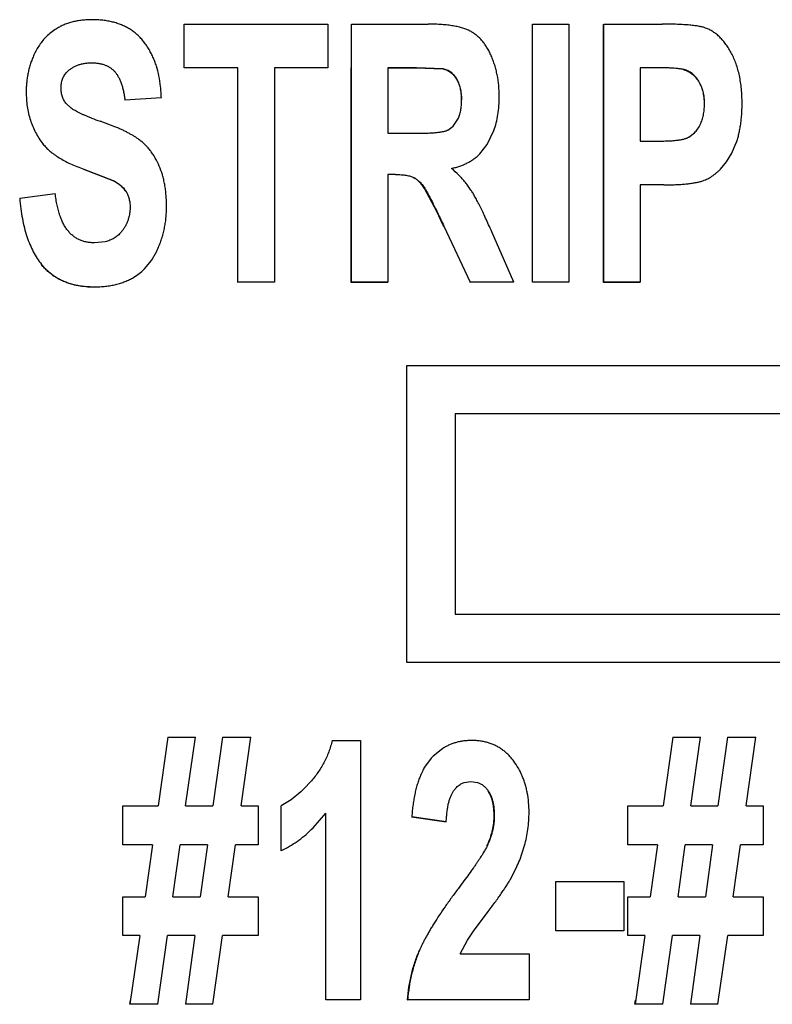
# Model space of a CAD drawing. Units: inches. Extents: x 0 to 10.3, y 0 to 8.2.
# Drawn here: x 6.4 to 6.6, y 4 to 4.2 of the extents above; entities that cross this region are included whole.
import ezdxf

# ---------------------------------------------------------------- set-up
doc = ezdxf.new("R2010")
doc.units = ezdxf.units.IN
doc.header["$LTSCALE"] = 0.605
doc.header["$MEASUREMENT"] = 0
doc.layers.get('0').update_dxf_attribs({"linetype": 'CONTINUOUS'})

msp = doc.modelspace()

# ---------------------------------------------------------------- linework, layer by layer
at = {"color": 7, "linetype": 'CONTINUOUS'}
for p, q in [((6.4673994493, 4.1844264538), (6.5007747135, 4.1844264538)), ((6.4674002222, 4.1742767713), (6.4673994493, 4.1844264538)), ((6.5007747135, 4.1844264538), (6.5007754864, 4.1742767713)), ((6.506275184, 4.1844264538), (6.5241230705, 4.1844264538)), ((6.506279753, 4.1244287384), (6.506275184, 4.1844264538)), ((6.5483595282, 4.1844264538), (6.5568394261, 4.1844264538)), ((6.5483640972, 4.1244287384), (6.5483595282, 4.1844264538)), ((6.5568394261, 4.1844264538), (6.5568439951, 4.1244287384)), ((6.5648831356, 4.1243890567), (6.5648785667, 4.1843867721)), ((6.5649182453, 4.1844264538), (6.5785261829, 4.1844264538)), ((6.5649228143, 4.1244287384), (6.5649182453, 4.1844264538)), ((6.4798622292, 4.1742767713), (6.4674002222, 4.1742767713)), ((6.4798660253, 4.1244287384), (6.4798622292, 4.1742767713)), ((6.5007754864, 4.1742767713), (6.4883421272, 4.1742767713)), ((6.4883421272, 4.1742767713), (6.4883459232, 4.1244287384)), ((6.5062400743, 4.1243890567), (6.5062362782, 4.1742375085)), ((6.5147161762, 4.1742370896), (6.5213339295, 4.1742370896)), ((6.5213736082, 4.1742767713), (6.5147558549, 4.1742767713)), ((6.5147558549, 4.1742767713), (6.5147570142, 4.1590522479)), ((6.5213339295, 4.1742370896), (6.5275190064, 4.174005824)), ((6.5275586851, 4.1740455057), (6.5213736082, 4.1742767713)), ((6.5774956163, 4.1742767713), (6.5733989162, 4.1742767713)), ((6.5733989162, 4.1742767713), (6.5734002127, 4.1572515008)), ((6.4620721872, 4.1672783937), (6.4535923235, 4.166746362)), ((6.441100321, 4.1648861415), (6.4399981427, 4.1658607907)), ((6.4512603622, 4.1605895238), (6.4478057369, 4.1618761519)), ((6.5299300492, 4.1607074601), (6.5310356668, 4.1623199323)), ((6.5286499248, 4.1597951298), (6.5299300492, 4.1607074601)), ((6.537839774, 4.1564431235), (6.5394020745, 4.1597025809)), ((6.5147570142, 4.1590522479), (6.521030995, 4.1590522479)), ((6.5734002127, 4.1572515008), (6.5780412407, 4.1572515008)), ((6.5847478481, 4.1581820407), (6.5860165617, 4.1591449368)), ((6.536132045, 4.1542868673), (6.537839774, 4.1564431235)), ((6.5946935213, 4.1544032288), (6.5956833461, 4.1566825092)), ((6.5935113842, 4.1524245062), (6.5946935213, 4.1544032288)), ((6.4508292744, 4.1480315322), (6.4440394734, 4.1506455984)), ((6.4440791521, 4.1506852801), (6.4508689531, 4.1480712139)), ((6.592108048, 4.1507442421), (6.5935113842, 4.1524245062)), ((6.5164766452, 4.1494755303), (6.5147577435, 4.1494755303)), ((6.5147577435, 4.1494755303), (6.5147596509, 4.1244287384)), ((6.5261708172, 4.1407065767), (6.5232555035, 4.1462436076)), ((6.5789301087, 4.1470608851), (6.5734009887, 4.1470608851)), ((6.5734009887, 4.1470608851), (6.5734027122, 4.1244287384)), ((6.4291284094, 4.1439505052), (6.437379031, 4.1450964372)), ((6.5277649866, 4.1374841727), (6.5338967222, 4.1244287349)), ((6.5440382103, 4.1244287349), (6.5389092794, 4.1361336094)), ((6.4489941498, 4.1338562665), (6.4465473634, 4.1335961918)), ((6.4597579996, 4.1295098372), (6.4609036422, 4.1314713797)), ((6.458115487, 4.127519455), (6.4597579996, 4.1295098372)), ((6.4798263466, 4.1243890567), (6.4798660253, 4.1244287384)), ((6.4883459232, 4.1244287384), (6.4798660253, 4.1244287384)), ((6.5147199722, 4.1243890567), (6.5062400743, 4.1243890567)), ((6.5147596509, 4.1244287384), (6.506279753, 4.1244287384)), ((6.5338570435, 4.1243890532), (6.5338967222, 4.1244287349)), ((6.5440382103, 4.1244287349), (6.5338967222, 4.1244287349)), ((6.5568439951, 4.1244287384), (6.5483640972, 4.1244287384)), ((6.5733630336, 4.1243890567), (6.5648831356, 4.1243890567)), ((6.5734027122, 4.1244287384), (6.5649228143, 4.1244287384)), ((6.5191279425, 4.1050851971), (6.8566150925, 4.1050851971)), ((6.5191331968, 4.0360878245), (6.5191279425, 4.1050851971)), ((6.8678655208, 4.0938356255), (6.5303783708, 4.0938356255)), ((6.5303783708, 4.0938356255), (6.5303819118, 4.0473373961)), ((6.5303819118, 4.0473373961), (6.8678690618, 4.0473373961)), ((6.8566203468, 4.0360878245), (6.5191331968, 4.0360878245)), ((6.463565011, 4.0187366799), (6.4613030107, 4.0027754833)), ((6.463565011, 4.0187366799), (6.4699822287, 4.0187366799)), ((6.4677202284, 4.0027754833), (6.4699822287, 4.0187366799)), ((6.4762562064, 4.0187366799), (6.4740515016, 4.0027754833)), ((6.4762562064, 4.0187366799), (6.4829026099, 4.0187366799)), ((6.4806119618, 4.0027754833), (6.4829026099, 4.0187366799)), ((6.5018105453, 4.0179590831), (6.5083423533, 4.0179590831)), ((6.5083423533, 4.0179590831), (6.508346941, 3.9577158062)), ((6.5809943687, 4.0187366799), (6.5787323709, 4.0027754833)), ((6.5809943687, 4.0187366799), (6.5874115877, 4.0187366799)), ((6.5851495899, 4.0027754833), (6.5874115877, 4.0187366799)), ((6.5936855678, 4.0187366799), (6.5914808655, 4.0027754833)), ((6.5936855678, 4.0187366799), (6.6003319689, 4.0187366799)), ((6.5980413233, 4.0027754833), (6.6003319689, 4.0187366799)), ((6.5275307527, 4.0161189393), (6.5252425504, 4.0142832613)), ((6.5247937227, 4.0138126784), (6.52326992, 4.0117226651)), ((6.5252427793, 4.014283033), (6.5247937227, 4.0138126784)), ((6.4967405276, 4.00834144), (6.4953562385, 4.0068737893)), ((6.530029796, 4.0062544987), (6.5306900047, 4.0070628864)), ((6.5324540479, 4.0081752524), (6.5340405992, 4.008423295)), ((6.5340405992, 4.008423295), (6.5356105431, 4.0081904943)), ((6.4922480534, 4.0041859631), (6.4898940096, 4.0027754833)), ((6.4944993804, 4.0060492815), (6.4922480534, 4.0041859631)), ((6.4530992566, 3.9936911257), (6.4530985678, 4.0027358016)), ((6.4531382465, 4.0027754833), (6.4613030107, 4.0027754833)), ((6.4531389353, 3.9937308074), (6.4531382465, 4.0027754833)), ((6.4677202284, 4.0027754833), (6.4740515016, 4.0027754833)), ((6.4806119618, 4.0027754833), (6.4845654257, 4.0027754833)), ((6.4845654257, 4.0027754833), (6.4845661144, 3.9937308074)), ((6.4898948044, 3.9923393196), (6.4898940096, 4.0027754833)), ((6.5705286185, 3.9936911257), (6.5705279297, 4.0027358016)), ((6.5705676084, 4.0027754833), (6.5787323709, 4.0027754833)), ((6.5705682972, 3.9937308074), (6.5705676084, 4.0027754833)), ((6.5851495899, 4.0027754833), (6.5914808655, 4.0027754833)), ((6.5980413233, 4.0027754833), (6.6019947846, 4.0027754833)), ((6.6019947846, 4.0027754833), (6.6019954734, 3.9937308074)), ((6.4973304481, 3.9976271408), (6.500293469, 4.0010565828)), ((6.5002967695, 3.9577158062), (6.500293469, 4.0010565828)), ((6.5282719741, 3.9990115274), (6.5202503631, 4.0001574594)), ((6.5283116528, 3.9990512091), (6.5202900418, 4.0001971411)), ((6.4530992566, 3.9936911257), (6.4531389353, 3.9937308074)), ((6.4599748477, 3.9936911257), (6.4530992566, 3.9936911257)), ((6.4600145264, 3.9937308074), (6.4531389353, 3.9937308074)), ((6.4600145264, 3.9937308074), (6.4582965481, 3.9816575983)), ((6.464771062, 3.9816575983), (6.4664603931, 3.9937308074)), ((6.4727916663, 3.9937308074), (6.4664603931, 3.9937308074)), ((6.4727916663, 3.9937308074), (6.4711309841, 3.9816575983)), ((6.4776054999, 3.9816575983), (6.4793234763, 3.9937308074)), ((6.4845661144, 3.9937308074), (6.4793234763, 3.9937308074)), ((6.5453861396, 3.9901820284), (6.5465323867, 3.9935261797)), ((6.5705286185, 3.9936911257), (6.5705682972, 3.9937308074)), ((6.5774042117, 3.9936911257), (6.5705286185, 3.9936911257)), ((6.5774438903, 3.9937308074), (6.5705682972, 3.9937308074)), ((6.5774438903, 3.9937308074), (6.5757259139, 3.9816575983)), ((6.5822004284, 3.9816575983), (6.5838897571, 3.9937308074)), ((6.5902210327, 3.9937308074), (6.5838897571, 3.9937308074)), ((6.5902210327, 3.9937308074), (6.5885603419, 3.9816575983)), ((6.5950348563, 3.9816575983), (6.5967528427, 3.9937308074)), ((6.6019954734, 3.9937308074), (6.5967528427, 3.9937308074)), ((6.5433299101, 3.9858667897), (6.5446314993, 3.9884428034)), ((6.5538096939, 3.9852181721), (6.5696235492, 3.9852181721)), ((6.5538105697, 3.9737179271), (6.5538096939, 3.9852181721)), ((6.5696235492, 3.9852181721), (6.569624425, 3.9737179271)), ((6.4531398547, 3.9816575983), (6.4582965481, 3.9816575983)), ((6.4531405403, 3.9726538486), (6.4531398547, 3.9816575983)), ((6.464771062, 3.9816575983), (6.4711309841, 3.9816575983)), ((6.4776054999, 3.9816575983), (6.4845670339, 3.9816575983)), ((6.4845670339, 3.9816575983), (6.4845677195, 3.9726538486)), ((6.5705692166, 3.9816575983), (6.5757259139, 3.9816575983)), ((6.5705699022, 3.9726538486), (6.5705692166, 3.9816575983)), ((6.5822004284, 3.9816575983), (6.5885603419, 3.9816575983)), ((6.5950348563, 3.9816575983), (6.6019963928, 3.9816575983)), ((6.6019963928, 3.9816575983), (6.6019970785, 3.9726538486)), ((6.5346500802, 3.9736497326), (6.5380542225, 3.9782189373)), ((6.4569970298, 3.9726141669), (6.4531008617, 3.9726141669)), ((6.4570367084, 3.9726538486), (6.4531405403, 3.9726538486)), ((6.4570367084, 3.9726538486), (6.4547747086, 3.9566926554)), ((6.4612492232, 3.9566926554), (6.4635112235, 3.9726538486)), ((6.4698711445, 3.9726538486), (6.4635112235, 3.9726538486)), ((6.4698711445, 3.9726538486), (6.4676664409, 3.9566926554)), ((6.4740550109, 3.9566926554), (6.4763170112, 3.9726538486)), ((6.4845677195, 3.9726538486), (6.4763170112, 3.9726538486)), ((6.5332196978, 3.971580507), (6.5346500802, 3.9736497326)), ((6.569624425, 3.9737179271), (6.5538105697, 3.9737179271)), ((6.574466068, 3.9726538486), (6.5705699022, 3.9726538486)), ((6.574466068, 3.9726538486), (6.5722040702, 3.9566926554)), ((6.5786785847, 3.9566926554), (6.5809405825, 3.9726538486)), ((6.5873005059, 3.9726538486), (6.5809405825, 3.9726538486)), ((6.5873005059, 3.9726538486), (6.5850958037, 3.9566926554)), ((6.5914843749, 3.9566926554), (6.5937463727, 3.9726538486)), ((6.6019970785, 3.9726538486), (6.5937463727, 3.9726538486)), ((6.5315798899, 3.9683975389), (6.5332196978, 3.971580507)), ((6.5315798899, 3.9683975389), (6.5475656425, 3.9683975389)), ((6.5475656425, 3.9683975389), (6.5475664559, 3.9577158087)), ((6.4547350299, 3.9566529737), (6.4548687992, 3.9575968809)), ((6.4612095446, 3.9566529737), (6.4547350299, 3.9566529737)), ((6.4612492232, 3.9566926554), (6.4547747086, 3.9566926554)), ((6.4740550109, 3.9566926554), (6.4676664409, 3.9566926554)), ((6.508346941, 3.9577158062), (6.5002967695, 3.9577158062)), ((6.5193082105, 3.957676127), (6.5193478891, 3.9577158087)), ((6.5475267772, 3.957676127), (6.5193082105, 3.957676127)), ((6.5475664559, 3.9577158087), (6.5193478891, 3.9577158087)), ((6.5721643915, 3.9566529737), (6.5722981606, 3.9575968801)), ((6.578638906, 3.9566529737), (6.5721643915, 3.9566529737)), ((6.5786785847, 3.9566926554), (6.5722040702, 3.9566926554)), ((6.5914843749, 3.9566926554), (6.5850958037, 3.9566926554))]:
    msp.add_line(p, q, dxfattribs=at)
at = {"color": 9, "linetype": 'CONTINUOUS'}
for p, q in [((6.4512029781, 4.1733367165), (6.4512426568, 4.1733763982)), ((6.5213736082, 4.1742767713), (6.5213339295, 4.1742370896)), ((6.5275190064, 4.174005824), (6.5275586851, 4.1740455057)), ((6.5835558847, 4.1738108425), (6.5835955634, 4.1738505242)), ((6.5307021222, 4.1716587385), (6.5307418009, 4.1716984202)), ((6.5869523605, 4.171148298), (6.5869920391, 4.1711879797)), ((6.4306052098, 4.1686711323), (6.4306448885, 4.168710814)), ((6.5318484271, 4.1667885306), (6.5318881058, 4.1668282122)), ((6.5883142924, 4.1657653798), (6.5883539711, 4.1658050614)), ((6.4344643745, 4.1565832223), (6.4345040532, 4.156622904)), ((6.4440394734, 4.1506455984), (6.4440791521, 4.1506852801)), ((6.5207040477, 4.148733742), (6.5207437263, 4.1487734237)), ((6.4508292744, 4.1480315322), (6.4508689531, 4.1480712139)), ((6.5232555035, 4.1462436076), (6.5232951821, 4.1462832893)), ((6.4538693949, 4.1454250899), (6.4539090735, 4.1454647716)), ((6.527725308, 4.137444491), (6.5277649866, 4.1374841727)), ((6.4341831633, 4.1285534061), (6.4342228419, 4.1285930878)), ((6.4464225198, 4.1233249724), (6.4464621984, 4.1233646541)), ((6.5379831976, 4.0062963737), (6.5380228762, 4.0063360554)), ((6.5394447048, 4.0004030131), (6.5394843835, 4.0004426948)), ((6.5377667165, 3.9933801624), (6.5378063951, 3.9934198441)), ((6.5311365602, 3.9836003265), (6.5310968816, 3.9835606448)), ((6.522047127, 3.969144559), (6.5220868057, 3.9691842406))]:
    msp.add_line(p, q, dxfattribs=at)
at = {"color": 7, "linetype": 'CONTINUOUS'}
for centre, radius, start, end in [((6.4441851148, 4.1726520959), 0.0125251384, 121.2293129229, 135.0354789982), ((6.466229567, 4.2166966366), 0.0578335807, 249.3643446969, 251.4237567408), ((6.5128072079, 4.1311453545), 0.0258950097, 44.5509260909, 49.7454825335), ((6.2643673826, 4.0139472347), 0.2908762094, 25.1234366928, 25.8352230277), ((6.4440090142, 4.1398821158), 0.0188724385, 333.534273848, 336.1428818149), ((6.4491019457, 4.1365082563), 0.0127295251, 300.6617001678, 315.0787395057), ((6.5303795149, 4.0030837869), 0.0169453576, 23.1402710261, 36.4885516672), ((6.5362807165, 4.0041073355), 0.0150756118, 149.6591992735, 153.7075156964), ((6.5378672862, 4.0033055364), 0.0168532096, 153.6528759955, 156.1282535166), ((6.4726236858, 4.0295571404), 0.0321117649, 312.9403145763, 315.062072471), ((6.4790423393, 4.0152938822), 0.0253907058, 295.3038621264, 296.7722480448), ((6.5100860779, 4.0044652049), 0.0380802243, 335.1178089341, 337.9706680113)]:
    msp.add_arc(centre, radius, start, end, dxfattribs=at)
for points, knots in [([(6.4459704562, 4.185449607), (6.4455732417, 4.1854496071), (6.4447924787, 4.1854290317), (6.4436443724, 4.1853321849), (6.4425409696, 4.1851698678), (6.4414820093, 4.184942007), (6.4404672082, 4.1846485374), (6.4394962966, 4.1842893928), (6.4385691095, 4.1838645852), (6.4379783609, 4.1835366953), (6.4376912507, 4.1833623701)], [0, 0, 0, 0, 0.1378325129, 0.2708528036, 0.3995761267, 0.5245660365, 0.646432952, 0.7658301969, 0.8834472154, 1, 1, 1, 1]), ([(6.4546689096, 4.1832911092), (6.4543755197, 4.1834712097), (6.453768601, 4.1838101303), (6.4528109709, 4.1842482983), (6.4518003138, 4.1846193212), (6.4507367369, 4.1849229762), (6.4496202198, 4.1851591209), (6.4484507276, 4.1853276012), (6.4472282462, 4.1854282641), (6.4463951614, 4.1854496071), (6.4459704562, 4.185449607)], [0, 0, 0, 0, 0.1137928052, 0.2294756027, 0.3477597316, 0.4693166869, 0.5947710731, 0.7246967719, 0.8596159082, 1, 1, 1, 1]), ([(6.4578528048, 4.1804858262), (6.4576273026, 4.1807646469), (6.4571559964, 4.1813012982), (6.456386124, 4.1820412052), (6.4555586996, 4.182709579), (6.454970982, 4.1831056788), (6.4546689096, 4.1832911092)], [0, 0, 0, 0, 0.2523605541, 0.5019537339, 0.750560901, 1, 1, 1, 1]), ([(6.5338922704, 4.1827894058), (6.5337621062, 4.1828574971), (6.5334915218, 4.1829895348), (6.5330662195, 4.1831713692), (6.5326121989, 4.1833414323), (6.5321295109, 4.1834996079), (6.5316181837, 4.1836457884), (6.5310782531, 4.1837798584), (6.5305097511, 4.183901708), (6.5296965847, 4.1840508387), (6.5286074698, 4.1842036852), (6.5272132055, 4.1843328391), (6.5257057823, 4.1844103843), (6.5246629678, 4.1844264538), (6.5241230705, 4.1844264538)], [0, 0, 0, 0, 0.0441169269, 0.0903721182, 0.1388629494, 0.1896740631, 0.242879152, 0.2985425274, 0.3567204777, 0.4174624322, 0.5467970471, 0.6868512117, 0.8378565737, 1, 1, 1, 1]), ([(6.5387748911, 4.1770446077), (6.5386266485, 4.1773808977), (6.53831795, 4.178029516), (6.5378040024, 4.1789487525), (6.5372508461, 4.1797895764), (6.5366585643, 4.1805515727), (6.5360272348, 4.1812343188), (6.5353569384, 4.1818373391), (6.5346479628, 4.1823600423), (6.5341474508, 4.1826559162), (6.5338922704, 4.1827894058)], [0, 0, 0, 0, 0.1434894043, 0.2802466407, 0.4108742939, 0.5360700773, 0.6566329445, 0.7734641097, 0.8875606534, 1, 1, 1, 1]), ([(6.5886087678, 4.1835166927), (6.58850456, 4.1835552473), (6.588281501, 4.1836294322), (6.587923224, 4.1837288098), (6.5875233374, 4.1838220932), (6.5870817785, 4.1839091617), (6.5865984691, 4.1839898997), (6.5860733507, 4.1840641903), (6.5855063683, 4.1841319184), (6.5848974723, 4.1841929704), (6.5842466156, 4.1842472338), (6.5835537534, 4.1842945963), (6.5828188419, 4.1843349512), (6.5817549494, 4.1843804403), (6.5803193713, 4.1844175944), (6.5791426081, 4.1844264538), (6.5785261829, 4.1844264538)], [0, 0, 0, 0, 0.0328121186, 0.0693733659, 0.1097634044, 0.1540427497, 0.2022586726, 0.254449047, 0.3106449239, 0.370872297, 0.4351533411, 0.5035072995, 0.5759511308, 0.6524999904, 0.8179643781, 1, 1, 1, 1]), ([(6.594646659, 4.1776228176), (6.5944491916, 4.177992236), (6.5940432258, 4.1787003842), (6.59338045, 4.1796926703), (6.5926807476, 4.1805847442), (6.5919436899, 4.181376433), (6.5911688537, 4.1820675195), (6.590355852, 4.1826576898), (6.5895046305, 4.183146502), (6.5889101997, 4.1834051696), (6.5886087678, 4.1835166927)], [0, 0, 0, 0, 0.1456678259, 0.2836270635, 0.4146173548, 0.5395049588, 0.6592914784, 0.7751139243, 0.8882319919, 1, 1, 1, 1]), ([(6.4353230216, 4.1815032207), (6.4350294838, 4.1812094315), (6.4344663862, 4.180587408), (6.4337064539, 4.179567692), (6.4330263216, 4.1784572188), (6.4326328043, 4.1776706399), (6.4324490798, 4.1772643777)], [0, 0, 0, 0, 0.2420387411, 0.4880931718, 0.7401443981, 1, 1, 1, 1]), ([(6.4601217976, 4.1767686928), (6.45996998, 4.1771068259), (6.4596482316, 4.1777691713), (6.4591072928, 4.1787242531), (6.4585121664, 4.179632127), (6.4580782744, 4.180207046), (6.4578528048, 4.1804858262)], [0, 0, 0, 0, 0.2546647437, 0.5055518397, 0.7536529641, 1, 1, 1, 1]), ([(6.4324490798, 4.1772643777), (6.4322990521, 4.1769326279), (6.4320172619, 4.176261786), (6.4316502332, 4.1752346434), (6.4313397407, 4.1741892094), (6.431085804, 4.1731260236), (6.4308884166, 4.1720455799), (6.4307475736, 4.1709483722), (6.4306632651, 4.1698349336), (6.4306448598, 4.1690869131), (6.4306448885, 4.168710814)], [0, 0, 0, 0, 0.1240147111, 0.2476909384, 0.371344061, 0.4952869066, 0.6198274768, 0.7452668165, 0.8718971022, 1, 1, 1, 1]), ([(6.4615123755, 4.172385193), (6.461354168, 4.1731547059), (6.4610643381, 4.1742855108), (6.4605603375, 4.1757365923), (6.4602737731, 4.1764302077), (6.4601217976, 4.1767686928)], [0, 0, 0, 0, 0.5116148192, 0.7583677587, 1, 1, 1, 1]), ([(6.5406257707, 4.1676058135), (6.5406257054, 4.1684635237), (6.5405524265, 4.1701410532), (6.540260098, 4.1721977537), (6.5399086046, 4.1737657909), (6.539590741, 4.1748947773), (6.5392164833, 4.1759881295), (6.5389281724, 4.1766968874), (6.5387748911, 4.1770446077)], [0, 0, 0, 0, 0.2656557285, 0.5192181638, 0.6422455231, 0.7631635538, 0.8823019983, 1, 1, 1, 1]), ([(6.5970916811, 4.1659687607), (6.597091637, 4.1665489003), (6.5970673272, 4.1676836929), (6.5969526598, 4.1693450705), (6.5967611522, 4.1709260157), (6.5964932973, 4.1724264012), (6.5961495763, 4.1738461259), (6.5957304324, 4.1751850908), (6.5952363712, 4.1764430355), (6.5948514366, 4.1772397232), (6.594646659, 4.1776228176)], [0, 0, 0, 0, 0.1447387519, 0.283069317, 0.4153193981, 0.5418583655, 0.6631020294, 0.7795170058, 0.8916241056, 1, 1, 1, 1]), ([(6.4387522938, 4.1695293417), (6.4387522793, 4.1697187749), (6.4387646815, 4.1700888025), (6.4388249195, 4.1706287058), (6.4389270816, 4.1711393853), (6.4390719564, 4.1716212657), (6.4392602997, 4.1720747348), (6.4394928099, 4.1725001297), (6.4397700257, 4.1728977165), (6.4399827781, 4.1731419605), (6.4400957518, 4.1732589781)], [0, 0, 0, 0, 0.1396990203, 0.2727491499, 0.4001947831, 0.5232386261, 0.6432327905, 0.7616521704, 0.8800498736, 1, 1, 1, 1]), ([(6.4400957518, 4.1732589781), (6.4402671173, 4.1734364777), (6.4406298891, 4.1737724232), (6.4412296784, 4.1742122983), (6.441882092, 4.174585526), (6.4425861018, 4.1748914546), (6.4433408222, 4.1751296586), (6.4441454376, 4.1752997553), (6.4449991521, 4.1754013927), (6.4455851753, 4.1754227027), (6.4458852705, 4.1754227027)], [0, 0, 0, 0, 0.1164856135, 0.2328468241, 0.3504463849, 0.4706063624, 0.5945687443, 0.7234678035, 0.8583157381, 1, 1, 1, 1]), ([(6.4458852705, 4.1754227027), (6.44617332, 4.1754227027), (6.4465992468, 4.1754076491), (6.4471559296, 4.1753529957), (6.4476782787, 4.1752786727), (6.4482993513, 4.1751468103), (6.4490001695, 4.1749217954), (6.4496462078, 4.1746324591), (6.4502374315, 4.1742791316), (6.4507736767, 4.1738624337), (6.451093095, 4.1735442593), (6.4512426568, 4.1733763982)], [0, 0, 0, 0, 0.1461140556, 0.2158991986, 0.2836652718, 0.4136763, 0.5374310371, 0.6563430302, 0.7719672967, 0.8859569558, 1, 1, 1, 1]), ([(6.4512426568, 4.1733763982), (6.4513970589, 4.1732031045), (6.4516929544, 4.1728253494), (6.4520840861, 4.1721933639), (6.452434898, 4.1714814168), (6.4527459433, 4.1706896426), (6.4530178281, 4.1698179418), (6.4532510347, 4.1688662185), (6.4534459937, 4.1678343886), (6.4535472462, 4.1671176446), (6.4535923235, 4.166746362)], [0, 0, 0, 0, 0.097601366, 0.2012317794, 0.3120241326, 0.43090015, 0.5586005566, 0.6957175251, 0.8427242836, 1, 1, 1, 1]), ([(6.5275190064, 4.174005824), (6.5276884223, 4.1739688487), (6.5280194949, 4.1738790165), (6.5284942781, 4.1736942623), (6.5289391261, 4.1734629756), (6.5293538626, 4.1731865401), (6.5297384446, 4.1728663706), (6.5300928812, 4.1725038888), (6.5304172144, 4.1721005489), (6.5306104611, 4.1718098091), (6.5307021222, 4.1716587385)], [0, 0, 0, 0, 0.12782094, 0.252330967, 0.3748488094, 0.4966694205, 0.6190242138, 0.7430465502, 0.8697469695, 1, 1, 1, 1]), ([(6.5307418009, 4.1716984202), (6.5306501398, 4.1718494908), (6.5304568931, 4.1721402305), (6.5301325598, 4.1725435705), (6.5297781232, 4.1729060523), (6.5293935413, 4.1732262218), (6.5289788048, 4.1735026573), (6.5285339567, 4.173733944), (6.5280591736, 4.1739186982), (6.527728101, 4.1740085304), (6.5275586851, 4.1740455057)], [0, 0, 0, 0, 0.1302530305, 0.2569534498, 0.3809757862, 0.5033305795, 0.6251511906, 0.747669033, 0.87217906, 1, 1, 1, 1]), ([(6.5835955634, 4.1738505242), (6.5835276354, 4.1738678525), (6.5833837339, 4.1739013429), (6.583155283, 4.1739466868), (6.5829033214, 4.1739895666), (6.5826278469, 4.1740298787), (6.5823288533, 4.1740675251), (6.5818834993, 4.1741156717), (6.5812677234, 4.1741674471), (6.5804578837, 4.1742155833), (6.5795540214, 4.1742507957), (6.5785561523, 4.1742723021), (6.577859547, 4.1742767713), (6.5774956163, 4.1742767713)], [0, 0, 0, 0, 0.0343305139, 0.0723343012, 0.1140427157, 0.1594797294, 0.2086641421, 0.2616110354, 0.3788367872, 0.5112375124, 0.6588699241, 0.8217785222, 1, 1, 1, 1]), ([(6.5835558847, 4.1738108425), (6.5837265485, 4.1737673066), (6.5840621615, 4.1736627907), (6.5845454922, 4.1734531085), (6.5850051305, 4.1731923172), (6.5854414045, 4.1728810641), (6.5858548175, 4.1725199921), (6.5862459278, 4.1721097187), (6.5866153225, 4.1716508498), (6.5868422121, 4.1713206178), (6.5869523605, 4.171148298)], [0, 0, 0, 0, 0.1194726775, 0.2379081926, 0.3567226585, 0.4772743063, 0.6008212427, 0.7284921755, 0.8612719292, 1, 1, 1, 1]), ([(6.5869920391, 4.1711879797), (6.5868818907, 4.1713602995), (6.5866550011, 4.1716905315), (6.5862856065, 4.1721494004), (6.5858944962, 4.1725596738), (6.5854810832, 4.1729207458), (6.5850448092, 4.1732319989), (6.5845851709, 4.1734927901), (6.5841018402, 4.1737024724), (6.5837662272, 4.1738069883), (6.5835955634, 4.1738505242)], [0, 0, 0, 0, 0.1387280708, 0.2715078245, 0.3991787573, 0.5227256937, 0.6432773415, 0.7620918074, 0.8805273225, 1, 1, 1, 1]), ([(6.4620721872, 4.1672783937), (6.4620604513, 4.1677264073), (6.4620204108, 4.1686086326), (6.4618717861, 4.1703167445), (6.4616798266, 4.1715707201), (6.4615123755, 4.172385193)], [0, 0, 0, 0, 0.2614258464, 0.5149628737, 1, 1, 1, 1]), ([(6.5307021222, 4.1716587385), (6.5307966991, 4.1715028623), (6.5309750675, 4.1711768231), (6.5312052231, 4.1706576602), (6.5314016038, 4.1701011936), (6.5315635615, 4.1695079742), (6.5316904837, 4.1688784738), (6.5317817382, 4.1682131652), (6.5318366875, 4.1675125371), (6.5318484084, 4.1670335011), (6.5318484271, 4.1667885306)], [0, 0, 0, 0, 0.1080147748, 0.2198506866, 0.3360945994, 0.4572737925, 0.5838587695, 0.7162676879, 0.8548716119, 1, 1, 1, 1]), ([(6.5318881058, 4.1668282122), (6.5318880871, 4.1670731828), (6.5318763662, 4.1675522188), (6.5318214169, 4.1682528469), (6.5317301624, 4.1689181555), (6.5316032402, 4.1695476559), (6.5314412825, 4.1701408753), (6.5312449018, 4.1706973419), (6.5310147462, 4.1712165048), (6.5308363777, 4.171542544), (6.5307418009, 4.1716984202)], [0, 0, 0, 0, 0.1451283881, 0.2837323121, 0.4161412305, 0.5427262075, 0.6639054006, 0.7801493134, 0.8919852252, 1, 1, 1, 1]), ([(6.5869523605, 4.171148298), (6.5870660982, 4.170970363), (6.5872801494, 4.1706007035), (6.5875564773, 4.1700144149), (6.5877904738, 4.169392274), (6.5879819974, 4.1687346247), (6.5881309601, 4.16804172), (6.5882372605, 4.1673138024), (6.5883007945, 4.1665511272), (6.5883142722, 4.1660308444), (6.5883142924, 4.1657653798)], [0, 0, 0, 0, 0.1125833127, 0.2273938029, 0.3451634442, 0.4665695781, 0.5922297301, 0.7227001047, 0.8584769635, 1, 1, 1, 1]), ([(6.5883539711, 4.1658050614), (6.5883539509, 4.1660705261), (6.5883404732, 4.1665908089), (6.5882769392, 4.1673534841), (6.5881706388, 4.1680814017), (6.5880216761, 4.1687743064), (6.5878301525, 4.1694319557), (6.587596156, 4.1700540966), (6.587319828, 4.1706403852), (6.5871057769, 4.1710100447), (6.5869920391, 4.1711879797)], [0, 0, 0, 0, 0.1415230365, 0.2772998953, 0.4077702699, 0.5334304219, 0.6548365558, 0.7726061971, 0.8874166873, 1, 1, 1, 1]), ([(6.4306448885, 4.168710814), (6.4306449328, 4.1681279506), (6.430683257, 4.1669808616), (6.4308630374, 4.1652946927), (6.4311641367, 4.1636747533), (6.4315866094, 4.1621220687), (6.4321304629, 4.1606376128), (6.4327956688, 4.1592223959), (6.4335819875, 4.1578775955), (6.4341843919, 4.1570320783), (6.4345040532, 4.156622904)], [0, 0, 0, 0, 0.1352448779, 0.2660565947, 0.3931125294, 0.5171573148, 0.638996711, 0.7594867971, 0.8795187084, 1, 1, 1, 1]), ([(6.4399981427, 4.1658607907), (6.4398936228, 4.1659855792), (6.4396971016, 4.1662430683), (6.439440925, 4.1666536161), (6.4392256764, 4.1670845926), (6.4390509184, 4.1675356707), (6.4389161292, 4.1680065744), (6.438820763, 4.1684970449), (6.4387642516, 4.1690068163), (6.4387523072, 4.1693533835), (6.4387522938, 4.1695293417)], [0, 0, 0, 0, 0.123427368, 0.2451955634, 0.3664120774, 0.4881622428, 0.6114810002, 0.7373294508, 0.8665784679, 1, 1, 1, 1]), ([(6.5310356668, 4.1623199323), (6.5311820707, 4.1626284758), (6.5313700467, 4.1631178292), (6.5315612478, 4.1638016166), (6.5316808307, 4.1643528626), (6.5317737973, 4.1649323919), (6.5318401222, 4.165539893), (6.5318797358, 4.1661749394), (6.5318881226, 4.1666075724), (6.5318881058, 4.1668282122)], [0, 0, 0, 0, 0.2215751238, 0.338708291, 0.4605192192, 0.5873127046, 0.7193490109, 0.8568491736, 1, 1, 1, 1]), ([(6.5394020745, 4.1597025809), (6.5396090935, 4.160287672), (6.5399714467, 4.1615079993), (6.5403515254, 4.1634280811), (6.5405785646, 4.1654749535), (6.5406258258, 4.1668828565), (6.5406257707, 4.1676058135)], [0, 0, 0, 0, 0.2317657762, 0.4744872085, 0.7300239864, 1, 1, 1, 1]), ([(6.4458476198, 4.1625736351), (6.4455929265, 4.1626698967), (6.4450992533, 4.1628613158), (6.4443854177, 4.1631544847), (6.4437194843, 4.1634455947), (6.4431014704, 4.1637347723), (6.4425313873, 4.164022146), (6.4420092332, 4.1643078531), (6.4415350255, 4.164592021), (6.4412395356, 4.1647880416), (6.441100321, 4.1648861415)], [0, 0, 0, 0, 0.1543198396, 0.3000782612, 0.4373443614, 0.5662019299, 0.6867534095, 0.799125177, 0.9034746602, 1, 1, 1, 1]), ([(6.5873869481, 4.1611330865), (6.5874655598, 4.161299015), (6.5876140477, 4.1616391168), (6.5878752731, 4.162351412), (6.5881306411, 4.1633040431), (6.5883150787, 4.1645244106), (6.5883540042, 4.1653696757), (6.5883539711, 4.1658050614)], [0, 0, 0, 0, 0.1145529119, 0.2313565555, 0.4731156137, 0.7283637891, 1, 1, 1, 1]), ([(6.5956833461, 4.1566825092), (6.5958009329, 4.1570004492), (6.5960217111, 4.1576569726), (6.5963047896, 4.1586793823), (6.5965458101, 4.1597585186), (6.5967441743, 4.1608938247), (6.5968992996, 4.162084804), (6.597010591, 4.1633309483), (6.5970774511, 4.1646317306), (6.5970917155, 4.1655172606), (6.5970916811, 4.1659687607)], [0, 0, 0, 0, 0.1077329403, 0.2199908329, 0.3370106818, 0.4590005472, 0.5861431192, 0.7185990008, 0.8565096531, 1, 1, 1, 1]), ([(6.4569448739, 4.1575379835), (6.4567675222, 4.1576701635), (6.4563959014, 4.1579340767), (6.4558062014, 4.158318262), (6.455168131, 4.1587017957), (6.4544815787, 4.1590843514), (6.4537464143, 4.1594656146), (6.4529625141, 4.1598452644), (6.4521297603, 4.1602229774), (6.451555504, 4.1604675038), (6.4512603622, 4.1605895238)], [0, 0, 0, 0, 0.1026037313, 0.2113557487, 0.3264023939, 0.4478706301, 0.575871578, 0.7105033502, 0.8518533286, 1, 1, 1, 1]), ([(6.521030995, 4.1590522479), (6.5215153811, 4.1590522479), (6.5224361849, 4.1590587936), (6.5235570273, 4.1590871595), (6.524381507, 4.159122536), (6.5249461817, 4.1591540909), (6.5254751061, 4.1591914231), (6.5259683673, 4.1592345403), (6.5264260548, 4.1592834442), (6.5268482613, 4.1593381364), (6.5272350837, 4.1593986168), (6.527586628, 4.1594648847), (6.5279030068, 4.1595369376), (6.5281843663, 4.1596147815), (6.528430832, 4.1596984167), (6.5285811485, 4.1597619167), (6.5286499248, 4.1597951298)], [0, 0, 0, 0, 0.188891407, 0.3590690358, 0.4371900128, 0.5106942156, 0.5796063965, 0.6439543446, 0.7037697825, 0.759089611, 0.8099576732, 0.8564273106, 0.8985651559, 0.9364569113, 0.9702163873, 1, 1, 1, 1]), ([(6.5860165617, 4.1591449368), (6.5861528677, 4.1592812532), (6.5864161336, 4.1595710175), (6.586775359, 4.1600471043), (6.5871029125, 4.160569453), (6.5872957672, 4.1609406278), (6.5873869481, 4.1611330865)], [0, 0, 0, 0, 0.2383959416, 0.4833293493, 0.7366328228, 1, 1, 1, 1]), ([(6.4615863629, 4.1514399866), (6.4613145377, 4.1520671661), (6.4608622404, 4.1529768914), (6.4601603433, 4.1541139803), (6.4595997174, 4.1549052934), (6.4589985423, 4.1556447645), (6.458356767, 4.15633192), (6.4576744549, 4.1569661628), (6.4571921024, 4.1573537243), (6.4569448739, 4.1575379835)], [0, 0, 0, 0, 0.2645906506, 0.3921170841, 0.5169952759, 0.6396984352, 0.7607355372, 0.8806472187, 1, 1, 1, 1]), ([(6.5780412407, 4.1572515008), (6.5784396579, 4.1572515008), (6.5792027522, 4.1572593137), (6.5801351074, 4.1572931195), (6.5808297051, 4.1573355238), (6.5813126498, 4.1573737884), (6.5817701307, 4.1574193669), (6.5822021588, 4.1574723652), (6.5826087465, 4.1575328853), (6.5829899085, 4.1576010307), (6.5833456621, 4.1576769063), (6.583676029, 4.1577606199), (6.583981032, 4.1578522823), (6.5842607072, 4.1579520164), (6.5845150645, 4.1580599398), (6.5846733551, 4.1581402797), (6.5847478481, 4.1581820407)], [0, 0, 0, 0, 0.1751010932, 0.3353583091, 0.4099673224, 0.480925411, 0.5482606142, 0.612006412, 0.672202984, 0.7288988224, 0.7821528128, 0.8320369303, 0.8786397439, 0.9220709671, 0.9624673264, 1, 1, 1, 1]), ([(6.4345040532, 4.156622904), (6.434739702, 4.1563212679), (6.4352581616, 4.1557284794), (6.4361438656, 4.1548973699), (6.4371553158, 4.1541032318), (6.4382926609, 4.1533453791), (6.4395563141, 4.1526229689), (6.4409467226, 4.1519352797), (6.4424643364, 4.1512816467), (6.4435273128, 4.1508809625), (6.4440791521, 4.1506852801)], [0, 0, 0, 0, 0.1006474569, 0.2066329577, 0.3189362031, 0.4383878597, 0.5656847349, 0.7014085632, 0.8460448585, 1, 1, 1, 1]), ([(6.5295401528, 4.1509079475), (6.5298692837, 4.1509740686), (6.5305144518, 4.1511240722), (6.5314530277, 4.1514080089), (6.5323471598, 4.151747478), (6.5331965704, 4.1521425665), (6.5340010166, 4.1525933509), (6.5347602464, 4.1530998962), (6.5354739446, 4.1536621729), (6.5359180892, 4.1540731351), (6.5361318416, 4.1542870706)], [0, 0, 0, 0, 0.1339890651, 0.264164106, 0.3910930567, 0.5153926165, 0.6377236009, 0.7587834686, 0.8792961846, 1, 1, 1, 1]), ([(6.4632773372, 4.1419041973), (6.463277302, 4.1423659557), (6.4632603421, 4.1432722428), (6.4631810271, 4.1446041294), (6.463048646, 4.1458815414), (6.4628635211, 4.1471039536), (6.4626259067, 4.1482710395), (6.4622462936, 4.1497269035), (6.4618748452, 4.1507743748), (6.4615863629, 4.1514399866)], [0, 0, 0, 0, 0.1420923233, 0.278847024, 0.4104578052, 0.5371440637, 0.6591540308, 0.7767679925, 1, 1, 1, 1]), ([(6.5877226092, 4.1479372548), (6.5879109489, 4.1479919424), (6.5882877955, 4.1481180729), (6.5888442468, 4.1483529614), (6.589397614, 4.1486351767), (6.5899478899, 4.1489644481), (6.5904951413, 4.1493405339), (6.5910394273, 4.1497632046), (6.5915807968, 4.1502322275), (6.5919325799, 4.1505687604), (6.592108048, 4.1507442421)], [0, 0, 0, 0, 0.1118308741, 0.2263274269, 0.3441113411, 0.4657454906, 0.5917330671, 0.7225192648, 0.8584947227, 1, 1, 1, 1]), ([(6.5164766452, 4.1494755303), (6.5167117186, 4.1494755303), (6.5171653836, 4.1494686653), (6.5178208581, 4.1494354237), (6.5184267521, 4.1493800256), (6.518983751, 4.1493028651), (6.5194925534, 4.1492043289), (6.5199538868, 4.1490847707), (6.5203684098, 4.1489445512), (6.5206243713, 4.1488329634), (6.5207437263, 4.1487734237)], [0, 0, 0, 0, 0.1617968717, 0.3122179751, 0.4516273267, 0.5804314609, 0.6990915154, 0.8081389897, 0.9081959465, 1, 1, 1, 1]), ([(6.5232555035, 4.1462436076), (6.5231578506, 4.1463930587), (6.5229610156, 4.1466799881), (6.522652541, 4.1470843008), (6.5223392325, 4.1474511401), (6.5220213875, 4.1477808928), (6.521699295, 4.1480739497), (6.5213732329, 4.1483306938), (6.5210435307, 4.148551473), (6.5208173222, 4.1486772356), (6.5207040477, 4.148733742)], [0, 0, 0, 0, 0.1485375971, 0.2893735617, 0.4229371989, 0.5497012828, 0.6701871359, 0.7849691002, 0.8946776293, 1, 1, 1, 1]), ([(6.5207437263, 4.1487734237), (6.5208570009, 4.1487169173), (6.5210832093, 4.1485911547), (6.5214129115, 4.1483703755), (6.5217389737, 4.1481136314), (6.5220610661, 4.1478205745), (6.5223789112, 4.1474908218), (6.5226922196, 4.1471239825), (6.5230006942, 4.1467196698), (6.5231975293, 4.1464327404), (6.5232951821, 4.1462832893)], [0, 0, 0, 0, 0.1053223707, 0.2150308998, 0.3298128641, 0.4502987172, 0.5770628011, 0.7106264383, 0.8514624029, 1, 1, 1, 1]), ([(6.5340598454, 4.1458643608), (6.5338595751, 4.1461674568), (6.5334417533, 4.1467672461), (6.5327673757, 4.1476409345), (6.532041137, 4.1484929694), (6.53152647, 4.1490414114), (6.5312606956, 4.1493118159)], [0, 0, 0, 0, 0.2450628261, 0.492865678, 0.7442344941, 1, 1, 1, 1]), ([(6.4538693949, 4.1454250899), (6.4537964574, 4.1455501095), (6.4536350778, 4.1457980202), (6.4533551089, 4.1461540262), (6.4530334985, 4.146499937), (6.4526709337, 4.1468346466), (6.4522680507, 4.1471571066), (6.4518254801, 4.1474662448), (6.4513438657, 4.1477609746), (6.4510048161, 4.1479430272), (6.4508292744, 4.1480315322)], [0, 0, 0, 0, 0.1070059765, 0.2183169831, 0.3344451013, 0.4558182567, 0.5827915186, 0.715658347, 0.8546610357, 1, 1, 1, 1]), ([(6.4508689531, 4.1480712139), (6.4510444947, 4.1479827089), (6.4513835444, 4.1478006563), (6.4518651588, 4.1475059265), (6.4523077294, 4.1471967883), (6.4527106124, 4.1468743283), (6.4530731772, 4.1465396186), (6.4533947875, 4.1461937079), (6.4536747564, 4.1458377019), (6.453836136, 4.1455897912), (6.4539090735, 4.1454647716)], [0, 0, 0, 0, 0.1453389643, 0.284341653, 0.4172084814, 0.5441817433, 0.6655548987, 0.7816830169, 0.8929940235, 1, 1, 1, 1]), ([(6.5232951821, 4.1462832893), (6.5233491406, 4.1462007094), (6.5234619212, 4.1460219667), (6.5236359308, 4.1457320633), (6.5238259773, 4.1454025202), (6.5240320883, 4.1450332433), (6.5242542985, 4.1446241391), (6.5245855006, 4.1440001316), (6.5250389988, 4.1431192919), (6.5256287012, 4.1419399724), (6.5262837872, 4.1405993835), (6.5270045654, 4.1390968642), (6.5275040549, 4.1380397377), (6.5277649866, 4.1374841727)], [0, 0, 0, 0, 0.029971157, 0.064204623, 0.1027235096, 0.1455467566, 0.1926906348, 0.2441696294, 0.3601843557, 0.4936885758, 0.6447706785, 0.8135142798, 1, 1, 1, 1]), ([(6.5389092794, 4.1361336094), (6.5386642404, 4.1366955718), (6.5381880801, 4.1377752011), (6.5374857648, 4.1393243721), (6.5368230196, 4.1407400926), (6.5361994413, 4.1420227488), (6.5356993663, 4.1430062469), (6.5353176089, 4.1437261155), (6.5350487114, 4.1442180334), (6.5347892791, 4.1446769552), (6.5345392578, 4.1451029327), (6.5342985996, 4.1454960162), (6.5341384945, 4.1457453307), (6.5340598454, 4.1458643608)], [0, 0, 0, 0, 0.1690009901, 0.3252727399, 0.4688818013, 0.5999013657, 0.7184140248, 0.7730106323, 0.8245182316, 0.8729522114, 0.9183299668, 0.9606714624, 1, 1, 1, 1]), ([(6.5789301087, 4.1470608851), (6.5793956818, 4.1470608851), (6.5802985005, 4.1470690175), (6.5816099833, 4.1471085621), (6.5828362484, 4.1471752502), (6.5839776336, 4.1472692685), (6.5850344903, 4.1473908027), (6.5860072074, 4.1475400494), (6.5868961273, 4.1477172002), (6.5874569633, 4.1478601199), (6.5877226092, 4.1479372548)], [0, 0, 0, 0, 0.1576104596, 0.3056203769, 0.4441416779, 0.5733048156, 0.6932642052, 0.8042056388, 0.9063565069, 1, 1, 1, 1]), ([(6.4291284094, 4.1439505052), (6.4291946391, 4.1431346033), (6.4293598214, 4.1415499581), (6.4297224921, 4.1392531339), (6.4301933308, 4.1371047703), (6.430772834, 4.1351047156), (6.4314615637, 4.1332528161), (6.4322602148, 4.1315489713), (6.4331692895, 4.1299935003), (6.4338600891, 4.129040953), (6.4342228419, 4.1285930878)], [0, 0, 0, 0, 0.1495898945, 0.2910097632, 0.424713869, 0.551240555, 0.6712258216, 0.785416089, 0.8946777323, 1, 1, 1, 1]), ([(6.4403807098, 4.1363673615), (6.4401866158, 4.136605379), (6.4398142307, 4.137119069), (6.4393194051, 4.1379673238), (6.4388730733, 4.1389138815), (6.4384751355, 4.1399587522), (6.4381254263, 4.1411021769), (6.4378238921, 4.1423443834), (6.4375705236, 4.1436855815), (6.4374380688, 4.1446155032), (6.437379031, 4.1450964372)], [0, 0, 0, 0, 0.0986070009, 0.2032581079, 0.314874919, 0.434222848, 0.5619331272, 0.6985255519, 0.8444291887, 1, 1, 1, 1]), ([(6.4539090735, 4.1454647716), (6.4540550704, 4.1452145238), (6.4543143245, 4.1446784737), (6.4545919182, 4.143806684), (6.4547612506, 4.142858907), (6.4547974178, 4.1422010442), (6.4547974435, 4.1418632708)], [0, 0, 0, 0, 0.2317783152, 0.4743197021, 0.7297808492, 1, 1, 1, 1]), ([(6.4547974435, 4.1418632708), (6.4547974642, 4.141590682), (6.4547759225, 4.1410513419), (6.4546763215, 4.1402556173), (6.4545104813, 4.13948471), (6.4542790533, 4.1387397502), (6.4539827261, 4.1380217923), (6.4536222079, 4.1373318852), (6.4531982915, 4.1366711196), (6.4528768051, 4.1362544504), (6.4527065605, 4.1360517599)], [0, 0, 0, 0, 0.1296702466, 0.2564230445, 0.381028902, 0.5042861971, 0.6270080206, 0.7500073418, 0.8740818615, 1, 1, 1, 1]), ([(6.4612689335, 4.1322490218), (6.4614339586, 4.1326217237), (6.4617446339, 4.1333758536), (6.4621507581, 4.1345306835), (6.4624960691, 4.1357079083), (6.4627799139, 4.1369069509), (6.4630016654, 4.1381272799), (6.4631606945, 4.139368364), (6.463256377, 4.1406296239), (6.4632773696, 4.1414775654), (6.4632773372, 4.1419041973)], [0, 0, 0, 0, 0.1231004259, 0.2461920337, 0.369546375, 0.4934397761, 0.6181516012, 0.7439624865, 0.8711526023, 1, 1, 1, 1]), ([(6.4465473634, 4.1335961918), (6.4462328234, 4.1335961917), (6.445616782, 4.1336224162), (6.444717911, 4.1337486552), (6.4438671638, 4.1339620011), (6.4430652322, 4.1342635624), (6.4423128468, 4.1346542703), (6.4416107661, 4.1351348388), (6.4409597236, 4.1357056328), (6.4405676227, 4.1361381499), (6.4403807098, 4.1363673615)], [0, 0, 0, 0, 0.1347459153, 0.2637106472, 0.3882028101, 0.5097174389, 0.6299033994, 0.7505069366, 0.8732989299, 1, 1, 1, 1]), ([(6.4527065605, 4.1360517599), (6.4525913669, 4.1359146122), (6.4523504396, 4.1356507232), (6.4519574129, 4.1352876539), (6.4515350266, 4.1349597241), (6.4510834851, 4.1346670107), (6.4506029634, 4.1344095191), (6.4500936329, 4.1341872393), (6.4495556911, 4.1340001478), (6.4491840972, 4.1339004642), (6.4489941498, 4.1338562665)], [0, 0, 0, 0, 0.1223943222, 0.2438446968, 0.3652148094, 0.4873662224, 0.6111404227, 0.7373427648, 0.8667296981, 1, 1, 1, 1]), ([(6.4373914111, 4.1256662261), (6.4370908707, 4.125858546), (6.4365042291, 4.1262687331), (6.4356745974, 4.1269567746), (6.4348955087, 4.1277174907), (6.4344147198, 4.1282675197), (6.4341831633, 4.1285534061)], [0, 0, 0, 0, 0.2470005945, 0.4948739068, 0.7453213525, 1, 1, 1, 1]), ([(6.4342228419, 4.1285930878), (6.434399057, 4.1283755276), (6.4347615057, 4.1279532842), (6.4353384766, 4.1273567849), (6.4359444644, 4.1268021146), (6.4365794812, 4.1262892287), (6.4372435589, 4.1258180439), (6.4379367153, 4.1253884787), (6.4386589663, 4.1250004407), (6.4394103255, 4.1246538287), (6.4401908095, 4.1243485323), (6.4410004339, 4.1240844342), (6.4418392394, 4.1238614089), (6.4430108442, 4.123615641), (6.4445550067, 4.1234138841), (6.4458152368, 4.123364654), (6.4464621984, 4.1233646541)], [0, 0, 0, 0, 0.0609020743, 0.1209671561, 0.1804199669, 0.2394914368, 0.2984162018, 0.3574298748, 0.4167662443, 0.4766545655, 0.537317095, 0.5989669905, 0.6618066544, 0.7260265503, 0.8592668763, 1, 1, 1, 1]), ([(6.4464225198, 4.1233249724), (6.4459844761, 4.1233249723), (6.4451244336, 4.1233477564), (6.4438613452, 4.1234555316), (6.4426507788, 4.1236365658), (6.4414926851, 4.1238912134), (6.440386998, 4.1242198247), (6.4393336737, 4.1246227565), (6.438332807, 4.1251002666), (6.4376985186, 4.1254697038), (6.4373914111, 4.1256662261)], [0, 0, 0, 0, 0.1389562182, 0.272749759, 0.401893684, 0.526961512, 0.6485877714, 0.7674655479, 0.88434035, 1, 1, 1, 1]), ([(6.4464621984, 4.1233646541), (6.4469077515, 4.1233646541), (6.4477815837, 4.1233862961), (6.4490638766, 4.1234884449), (6.4502905935, 4.1236594769), (6.4514619311, 4.1238992815), (6.4525781063, 4.1242077482), (6.4536393225, 4.1245847796), (6.4546456543, 4.1250302002), (6.4552845272, 4.1253750715), (6.4555935962, 4.125558404)], [0, 0, 0, 0, 0.1406470175, 0.2757767776, 0.4058516071, 0.5313825188, 0.6529304634, 0.7711055552, 0.8865636713, 1, 1, 1, 1]), ([(6.5018105453, 4.0179590831), (6.5016970266, 4.0175028428), (6.5014459826, 4.016603609), (6.5009931968, 4.0152882014), (6.5004675381, 4.0140178481), (6.4998690208, 4.0127921921), (6.4991976617, 4.0116108083), (6.4984534853, 4.0104732683), (6.4976365811, 4.0093791872), (6.4970467196, 4.0086822474), (6.4967405276, 4.00834144)], [0, 0, 0, 0, 0.1284322981, 0.2548691625, 0.3798068439, 0.5037552609, 0.6272322788, 0.75075743, 0.8748454462, 1, 1, 1, 1]), ([(6.5342404097, 4.0179590862), (6.5339300788, 4.0179590862), (6.5333167256, 4.0179405577), (6.5324103834, 4.0178545035), (6.5315300959, 4.0177106153), (6.5306759821, 4.0175089536), (6.5298481225, 4.0172495958), (6.5290466014, 4.0169326277), (6.5282715614, 4.0165581944), (6.5277743032, 4.0162713407), (6.5275307527, 4.0161189393)], [0, 0, 0, 0, 0.1320537093, 0.2609147437, 0.3871373736, 0.5113087988, 0.634043233, 0.7559741667, 0.8777451915, 1, 1, 1, 1]), ([(6.5413809055, 4.0157945785), (6.5411338571, 4.0159742892), (6.5406254329, 4.0163127049), (6.5398222932, 4.0167540319), (6.5389817906, 4.0171271233), (6.5381042513, 4.0174319484), (6.5371899133, 4.017668581), (6.5362389991, 4.0178371133), (6.5352517622, 4.0179376622), (6.5345809821, 4.0179590862), (6.5342404097, 4.0179590862)], [0, 0, 0, 0, 0.1207807671, 0.2411291436, 0.3618939067, 0.4839120992, 0.6079924127, 0.7349012107, 0.8653521897, 1, 1, 1, 1]), ([(6.5440030938, 4.013160493), (6.5438114817, 4.0134192669), (6.5434158608, 4.0139172597), (6.5427770684, 4.0146106481), (6.5421019752, 4.015239134), (6.5416247411, 4.0156172048), (6.5413809055, 4.0157945785)], [0, 0, 0, 0, 0.2589508024, 0.5109884716, 0.7575094968, 1, 1, 1, 1]), ([(6.5224558075, 4.0101258736), (6.52230931, 4.0097952631), (6.5220302334, 4.0091096903), (6.521660292, 4.0080358235), (6.5213301496, 4.006894451), (6.521039941, 4.0056856438), (6.5207897819, 4.0044094054), (6.5205798048, 4.0030657527), (6.5204101478, 4.0016547183), (6.5203258698, 4.0006902909), (6.5202900418, 4.0001971411)], [0, 0, 0, 0, 0.1062505765, 0.2173451061, 0.3335820325, 0.4552227739, 0.5824962428, 0.7156030533, 0.8547193174, 1, 1, 1, 1]), ([(6.5475631329, 4.0012612202), (6.5475630741, 4.0020342849), (6.5475007443, 4.0035439253), (6.5472495321, 4.0053948446), (6.5469458448, 4.0068039908), (6.5466707838, 4.0078166955), (6.546346136, 4.0087965428), (6.5460952445, 4.0094316566), (6.545961682, 4.0097430929)], [0, 0, 0, 0, 0.2669034895, 0.5208792359, 0.64379138, 0.7643865175, 0.8830045415, 1, 1, 1, 1]), ([(6.5283116528, 3.9990512091), (6.5283288909, 3.9994557882), (6.528375242, 4.0002353238), (6.528487592, 4.0013583605), (6.5286401295, 4.002391634), (6.5288329071, 4.0033362027), (6.5290660157, 4.0041931511), (6.5293396633, 4.0049636117), (6.5296540438, 4.0056485163), (6.5298998362, 4.006063439), (6.530029796, 4.0062544987)], [0, 0, 0, 0, 0.1621913995, 0.3126904462, 0.4519136481, 0.5803510618, 0.6985880219, 0.8073328386, 0.9074504917, 1, 1, 1, 1]), ([(6.5306905286, 4.0070623671), (6.5308167614, 4.0071897425), (6.5310798361, 4.0074285685), (6.5315093274, 4.0077370415), (6.5319672674, 4.007989686), (6.5322896181, 4.0081198572), (6.5324540479, 4.0081752524)], [0, 0, 0, 0, 0.2557715788, 0.5055575966, 0.752528802, 1, 1, 1, 1]), ([(6.5356105431, 4.0081904943), (6.5357300627, 4.0081520491), (6.5359651605, 4.0080653117), (6.5363047885, 4.0079052726), (6.5366294261, 4.007716068), (6.5369390836, 4.0074977608), (6.5372338588, 4.0072503742), (6.5376125773, 4.0068765422), (6.537866211, 4.0065598393), (6.5380228762, 4.0063360554)], [0, 0, 0, 0, 0.1215947968, 0.2423398744, 0.3631764273, 0.4850397412, 0.6088381277, 0.7354346559, 1, 1, 1, 1]), ([(6.5394447048, 4.0004030131), (6.5394446813, 4.0007113325), (6.5394306967, 4.0013110053), (6.5393634511, 4.0021834683), (6.5392504964, 4.0030025842), (6.5390917436, 4.0037683737), (6.5388870775, 4.0044808604), (6.5386363289, 4.0051400509), (6.5383393905, 4.0057457822), (6.5381068408, 4.0061197592), (6.5379831976, 4.0062963737)], [0, 0, 0, 0, 0.1500655014, 0.2918072526, 0.4256855862, 0.5522466687, 0.6721367131, 0.7861154565, 0.8950663709, 1, 1, 1, 1]), ([(6.5380228762, 4.0063360554), (6.5381465195, 4.0061594409), (6.5383790692, 4.0057854638), (6.5386760076, 4.0051797326), (6.5389267562, 4.0045205421), (6.5391314222, 4.0038080554), (6.5392901751, 4.0030422659), (6.5394031298, 4.00222315), (6.5394703754, 4.001350687), (6.53948436, 4.0007510142), (6.5394843835, 4.0004426948)], [0, 0, 0, 0, 0.1049336291, 0.2138845435, 0.3278632869, 0.4477533313, 0.5743144138, 0.7081927474, 0.8499344986, 1, 1, 1, 1]), ([(6.5377667165, 3.9933801624), (6.5380367791, 3.9939560838), (6.5384002864, 3.9948299236), (6.5387897073, 3.9960155628), (6.5390273985, 3.9968945215), (6.5392131375, 3.9977724575), (6.5393464346, 3.998649691), (6.5394267816, 3.9995264307), (6.539444727, 4.0001112626), (6.5394447048, 4.0004030131)], [0, 0, 0, 0, 0.2621931204, 0.3893097247, 0.5142180837, 0.6373090314, 0.7590021739, 0.8797431832, 1, 1, 1, 1]), ([(6.5394843835, 4.0004426948), (6.5394844057, 4.0001509443), (6.5394664603, 3.9995661124), (6.5393861132, 3.9986893727), (6.5392528162, 3.9978121392), (6.5390670772, 3.9969342032), (6.5388293859, 3.9960552445), (6.5384399651, 3.9948696053), (6.5380764577, 3.9939957654), (6.5378063951, 3.9934198441)], [0, 0, 0, 0, 0.1202568168, 0.2409978261, 0.3626909686, 0.4857819163, 0.6106902753, 0.7378068796, 1, 1, 1, 1]), ([(6.5465323867, 3.9935261797), (6.5467047702, 3.9941420007), (6.5470069626, 3.9953926826), (6.547329039, 3.9973081283), (6.5475215885, 3.9992694445), (6.5475631838, 4.0005932687), (6.5475631329, 4.0012612202)], [0, 0, 0, 0, 0.2451312349, 0.4927190312, 0.7439601252, 1, 1, 1, 1]), ([(6.4904794596, 3.9926249559), (6.4911026781, 3.9929393895), (6.4923278441, 3.9936224349), (6.4940846385, 3.9948005147), (6.4957629177, 3.9961332469), (6.4968173627, 3.9971135577), (6.4973305186, 3.9976270703)], [0, 0, 0, 0, 0.2458819996, 0.4934337302, 0.7442843565, 1, 1, 1, 1]), ([(6.5378063951, 3.9934198441), (6.537752216, 3.9933043045), (6.5376318675, 3.9930614363), (6.5374287343, 3.9926821452), (6.5371925333, 3.9922667888), (6.5369232864, 3.9918153735), (6.5366210147, 3.9913278978), (6.5362857499, 3.9908043664), (6.5359175279, 3.9902447833), (6.5355163872, 3.989649154), (6.5350823719, 3.9890174813), (6.5344414274, 3.9881007993), (6.5335572654, 3.9868655538), (6.5323938282, 3.9852784018), (6.5315699004, 3.9841758466), (6.5311365602, 3.9836003265)], [0, 0, 0, 0, 0.0322144721, 0.068406224, 0.108603185, 0.1528248525, 0.2010850743, 0.2533937795, 0.3097580983, 0.3701831112, 0.4346723643, 0.5032282333, 0.6525442003, 0.8181360042, 1, 1, 1, 1]), ([(6.5380542225, 3.9782189373), (6.5383591343, 3.9786201129), (6.5389460233, 3.979397926), (6.5397862597, 3.9805320824), (6.5405556041, 3.9815940587), (6.5412534723, 3.9825842699), (6.5418792893, 3.9835031315), (6.5424325051, 3.9843510708), (6.5429125675, 3.9851285009), (6.5431997139, 3.9856282452), (6.5433299101, 3.9858667897)], [0, 0, 0, 0, 0.1625814025, 0.3143800631, 0.4554073886, 0.5856811979, 0.7052281824, 0.8140875625, 0.9123166961, 1, 1, 1, 1]), ([(6.5311365602, 3.9836003265), (6.5305896273, 3.9828739436), (6.5295415405, 3.9814583372), (6.528058892, 3.9793759005), (6.5267165541, 3.9774043916), (6.5256952846, 3.9758248594), (6.5249497502, 3.9746168522), (6.5244366667, 3.9737571461), (6.5239584525, 3.9729257968), (6.5235150669, 3.9721229037), (6.5231064659, 3.9713485703), (6.5227326041, 3.9706028952), (6.5223934401, 3.9698859858), (6.5221849728, 3.9694149548), (6.5220868057, 3.9691842406)], [0, 0, 0, 0, 0.1599186559, 0.3097649079, 0.4495682114, 0.5793687828, 0.6405359848, 0.6992245479, 0.7554444308, 0.8092072745, 0.86052672, 0.9094187999, 0.9559024262, 1, 1, 1, 1]), ([(6.5193082105, 3.957676127), (6.5193792578, 3.9586718528), (6.5195991129, 3.960648113), (6.5201675449, 3.9635638893), (6.5209714662, 3.966404698), (6.5216634727, 3.9682428876), (6.522047127, 3.969144559)], [0, 0, 0, 0, 0.2528961018, 0.5031081442, 0.7517547405, 1, 1, 1, 1]), ([(6.5220868057, 3.9691842406), (6.5217031514, 3.9682825693), (6.5210111449, 3.9664443797), (6.5202072236, 3.963603571), (6.5196387915, 3.9606877947), (6.5194189365, 3.9587115345), (6.5193478891, 3.9577158087)], [0, 0, 0, 0, 0.2482452595, 0.4968918558, 0.7471038982, 1, 1, 1, 1])]:
    msp.add_open_spline(points, degree=3, knots=knots, dxfattribs=at)

doc.saveas('drawing.dxf')
